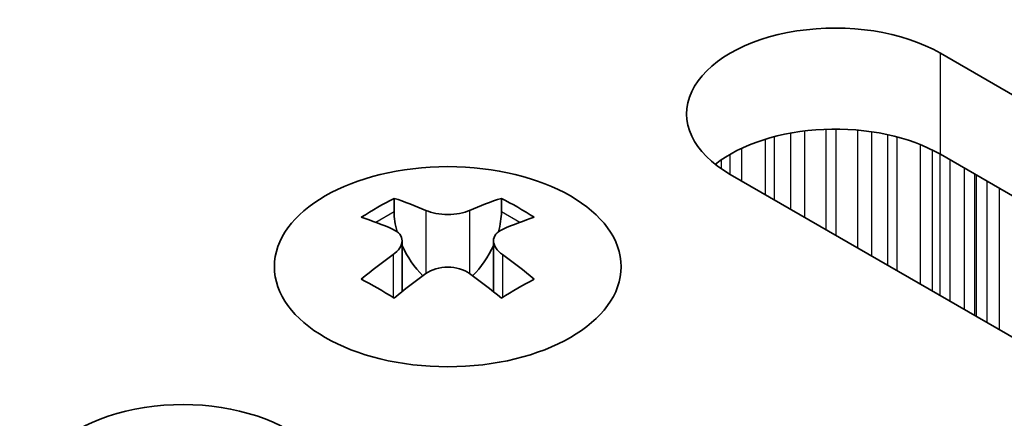
# Model space of a CAD drawing. Units: millimetres. Extents: x 0 to 8251, y 0 to 1405.
# Drawn here: x 480 to 496, y 783 to 790 of the extents above; entities that cross this region are included whole.
import ezdxf

# ---------------------------------------------------------------- set-up
doc = ezdxf.new("R2010")
doc.units = ezdxf.units.MM
doc.header["$LTSCALE"] = 4
doc.layers.add('Visible (ISO)', color=7, linetype='Continuous', lineweight=35)
doc.layers.add('Visible Narrow (ISO)', color=7, linetype='Continuous', lineweight=25)

msp = doc.modelspace()

# ---------------------------------------------------------------- linework, layer by layer
at = {"layer": 'Visible (ISO)'}
for p, q in [((494.5257, 788.9642), (501.0311, 785.2083)), ((501.0311, 783.5753), (494.5257, 787.3312)), ((497.637, 783.2487), (491.1316, 787.0046)), ((485.7046, 786.619), (485.7046, 786.4024)), ((487.437, 786.619), (487.437, 786.4024)), ((485.8333, 785.9335), (485.8333, 785.1118)), ((487.3082, 785.9335), (487.3082, 785.1118))]:
    msp.add_line(p, q, dxfattribs=at)
for centre, major_axis, start_param, end_param in [((492.8287, 787.9844), (-2.4, 0), 3.9269908, 7.0685835), ((492.8287, 786.3514), (-2.4, 0), 3.9269908, 5.6530481), ((485.4394, 780.5728), (3.6136, 6.259), 0.7334881, 0.8373082), ((486.8359, 780.0727), (3.6964, -6.4023), 2.4748315, 2.5743485), ((486.3056, 780.0727), (3.6964, 6.4023), 0.5672442, 0.6667611), ((487.7021, 780.5728), (3.6136, -6.259), 2.3042845, 2.4081045), ((486.4117, 785.9942), (0.5, -0.866), 3.9269908, 4.2965881), ((486.7299, 785.9942), (0.5, 0.866), 5.1281898, 5.4977871), ((486.3056, 779.7666), (-3.6964, 6.4023), 5.6164242, 5.7159411), ((486.8359, 779.7666), (-3.6964, -6.4023), 3.7088368, 3.8083538), ((486.4117, 785.9942), (0.5, -0.866), 4.5400473, 5.1466518), ((486.7299, 785.9942), (0.5, 0.866), 4.2781261, 4.8847306), ((486.3056, 780.0727), (3.6964, 6.4023), 0.9040352, 1.0035522), ((486.8359, 780.0727), (3.6964, -6.4023), 2.1380405, 2.2375575), ((485.4394, 779.2665), (-3.6136, 6.259), 5.4458771, 5.5496972), ((486.8359, 779.7666), (-3.6964, -6.4023), 4.0456278, 4.1451448), ((486.3056, 779.7666), (-3.6964, 6.4023), 5.2796332, 5.3791501), ((487.7021, 779.2665), (-3.6136, -6.259), 3.8750808, 3.9789008), ((482.2928, 781.9015), (-2.4, 0), 3.9269908, 7.0685835)]:
    msp.add_ellipse(centre, major_axis=major_axis, ratio=0.5773503, start_param=start_param, end_param=end_param, dxfattribs=at)
msp.add_ellipse((486.5708, 785.5145), major_axis=(2.8, 0), ratio=0.5773503, dxfattribs=at)
for points in [[(486.2172, 786.4237), (486.2614, 786.4043), (486.3175, 786.3873), (486.4407, 786.3648), (486.5078, 786.3593), (486.6337, 786.3593), (486.7008, 786.3648), (486.824, 786.3873), (486.8801, 786.4043), (486.9243, 786.4237)], [(485.6869, 785.7093), (485.7311, 785.7409), (485.7696, 785.7786), (485.8207, 785.8567), (485.8333, 785.8972), (485.8333, 785.9699), (485.8207, 786.0069), (485.7696, 786.071), (485.7311, 786.0981), (485.6869, 786.1175)], [(487.4547, 786.1175), (487.4104, 786.0981), (487.372, 786.071), (487.3208, 786.0069), (487.3082, 785.9699), (487.3082, 785.8972), (487.3208, 785.8567), (487.372, 785.7786), (487.4104, 785.7409), (487.4547, 785.7093)], [(486.9243, 785.4031), (486.8801, 785.4347), (486.824, 785.4622), (486.7008, 785.4987), (486.6337, 785.5078), (486.5078, 785.5078), (486.4407, 785.4987), (486.3175, 785.4622), (486.2614, 785.4347), (486.2172, 785.4031)]]:
    msp.add_open_spline(points, degree=3, knots=[0.076192776, 0.076192776, 0.076192776, 0.076192776, 0.095082843, 0.095082843, 0.11397291, 0.11397291, 0.132862977, 0.132862977, 0.151753045, 0.151753045, 0.151753045, 0.151753045], dxfattribs=at)
at = {"layer": 'Visible Narrow (ISO)'}
for p, q in [((494.5257, 787.3312), (494.5257, 788.9642)), ((492.105, 787.6726), (492.105, 786.4426)), ((492.3303, 787.7069), (492.3303, 786.3125)), ((492.6772, 787.7343), (492.6772, 786.1122)), ((492.8387, 787.737), (492.8387, 786.019)), ((493.1856, 787.7216), (493.1856, 785.8187)), ((493.4109, 787.6957), (493.4109, 785.6887)), ((491.6939, 787.5724), (491.6939, 786.68)), ((491.8431, 787.6148), (491.8431, 786.5939)), ((493.6729, 787.6485), (493.6729, 785.5374)), ((493.822, 787.6128), (493.822, 785.4513)), ((491.3149, 787.4266), (491.3149, 786.8988)), ((494.2011, 787.4882), (494.2011, 785.2325)), ((494.3921, 787.4027), (494.3921, 785.1222)), ((490.9867, 787.2397), (490.9867, 787.0961)), ((491.1238, 787.3267), (491.1238, 787.0091)), ((494.5188, 787.3352), (494.5188, 785.049)), ((494.6769, 787.2439), (494.6769, 784.9577)), ((494.9076, 787.1108), (494.9076, 784.8246)), ((495.0773, 787.0128), (495.0773, 784.7266)), ((495.1056, 786.9964), (495.1056, 784.7103)), ((495.2753, 786.8985), (495.2753, 784.6123)), ((495.4732, 786.7842), (495.4732, 784.498)), ((485.7046, 786.4024), (485.4081, 786.2313)), ((486.2172, 786.4237), (486.2172, 785.4031)), ((486.9243, 786.4237), (486.9243, 785.4031)), ((487.7335, 786.2313), (487.437, 786.4024)), ((485.6869, 785.7093), (485.6869, 785.0177)), ((487.4547, 785.7093), (487.4547, 785.0177))]:
    msp.add_line(p, q, dxfattribs=at)

doc.saveas('drawing.dxf')
